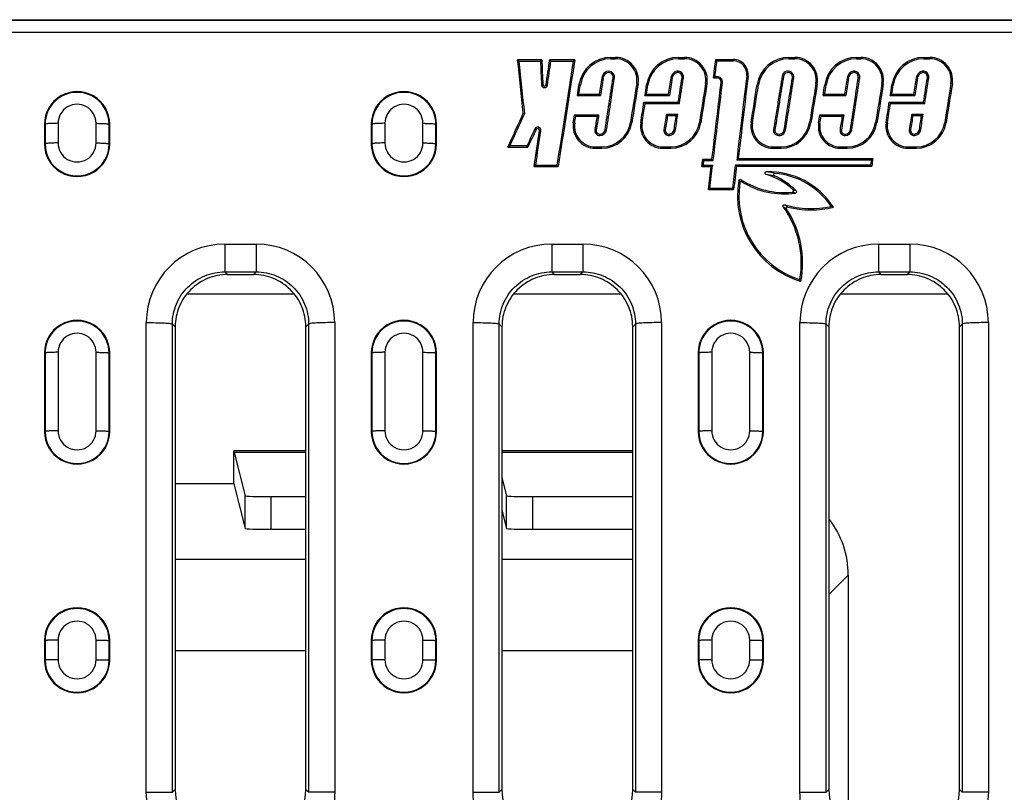
# Model space of a CAD drawing. Units: millimetres. Extents: x 0 to 1485, y 0 to 1050.
# Drawn here: x 648 to 724, y 218 to 277 of the extents above; entities that cross this region are included whole.
import ezdxf

# ---------------------------------------------------------------- set-up
doc = ezdxf.new("R2010")
doc.units = ezdxf.units.MM
doc.header["$LTSCALE"] = 81.675
doc.layers.get('0').update_dxf_attribs({"linetype": 'CONTINUOUS'})
doc.layers.add('SURFACES', color=7, linetype='CONTINUOUS')

msp = doc.modelspace()

# ---------------------------------------------------------------- linework, layer by layer
at = {"color": 7, "linetype": 'Continuous'}
for p, q in [((242.828, 276.934), (737.828, 276.934)), ((242.89, 276.903), (737.765, 276.903)), ((686.528, 273.876), (688.37, 273.876)), ((686.528, 273.876), (686.645, 273.77)), ((686.645, 273.77), (688.269, 273.77)), ((688.37, 273.876), (688.269, 273.77)), ((688.983, 273.876), (690.895, 273.876)), ((688.983, 273.876), (689.073, 273.77)), ((689.073, 273.77), (690.772, 273.77)), ((690.895, 273.876), (690.772, 273.77)), ((693.657, 274.046), (694.023, 274.046)), ((693.657, 273.941), (694.023, 273.941)), ((698.829, 274.046), (699.295, 274.046)), ((698.829, 273.941), (699.295, 273.941)), ((701.675, 273.886), (703.032, 273.886)), ((701.675, 273.886), (701.769, 273.78)), ((701.769, 273.78), (703.032, 273.78)), ((707.277, 274.046), (707.732, 274.046)), ((707.277, 273.941), (707.732, 273.941)), ((712.453, 274.046), (712.778, 274.046)), ((712.453, 273.941), (712.778, 273.941)), ((717.595, 274.046), (718.061, 274.046)), ((717.595, 273.941), (718.061, 273.941)), ((701.508, 272.479), (701.627, 272.584)), ((701.508, 272.479), (701.772, 272.479)), ((701.627, 272.584), (701.772, 272.584)), ((691.092, 271.125), (691.215, 271.23)), ((691.215, 271.23), (692.771, 271.23)), ((692.86, 271.125), (692.771, 271.23)), ((696.264, 271.125), (696.387, 271.23)), ((696.387, 271.23), (698.053, 271.23)), ((698.143, 271.125), (698.053, 271.23)), ((709.888, 271.125), (710.011, 271.23)), ((710.011, 271.23), (711.537, 271.23)), ((711.626, 271.125), (711.537, 271.23)), ((715.03, 271.125), (715.153, 271.23)), ((715.153, 271.23), (716.819, 271.23)), ((716.909, 271.125), (716.819, 271.23)), ((691.092, 271.125), (692.86, 271.125)), ((696.187, 270.632), (698.817, 270.632)), ((696.187, 270.632), (696.278, 270.526)), ((696.264, 271.125), (698.143, 271.125)), ((696.278, 270.526), (698.908, 270.526)), ((698.817, 270.632), (698.908, 270.526)), ((706.567, 270.783), (706.464, 270.8)), ((709.888, 271.125), (711.626, 271.125)), ((714.953, 270.632), (717.583, 270.632)), ((714.953, 270.632), (715.044, 270.526)), ((715.03, 271.125), (716.909, 271.125)), ((715.044, 270.526), (717.674, 270.526)), ((717.583, 270.632), (717.674, 270.526)), ((686.959, 269.774), (687.066, 269.756)), ((690.877, 269.648), (692.723, 269.648)), ((690.877, 269.648), (690.967, 269.542)), ((692.723, 269.648), (692.599, 269.542)), ((697.907, 269.716), (698.784, 269.716)), ((697.997, 269.611), (697.907, 269.716)), ((698.661, 269.611), (698.784, 269.716)), ((709.643, 269.648), (711.479, 269.648)), ((709.643, 269.648), (709.733, 269.542)), ((711.479, 269.648), (711.355, 269.542)), ((716.673, 269.716), (717.55, 269.716)), ((716.763, 269.611), (716.673, 269.716)), ((717.427, 269.611), (717.55, 269.716)), ((650.328, 268.934), (650.328, 267.434)), ((655.328, 267.434), (655.328, 268.934)), ((675.328, 268.934), (675.328, 267.434)), ((680.328, 267.434), (680.328, 268.934)), ((690.967, 269.542), (692.599, 269.542)), ((697.997, 269.611), (698.661, 269.611)), ((706.382, 269.584), (706.278, 269.6)), ((709.733, 269.542), (711.355, 269.542)), ((716.763, 269.611), (717.427, 269.611)), ((685.788, 267.191), (685.951, 267.296)), ((685.788, 267.191), (687.316, 267.191)), ((685.951, 267.296), (687.249, 267.296)), ((687.316, 267.191), (687.249, 267.296)), ((692.461, 267.206), (692.971, 267.206)), ((692.461, 267.101), (692.971, 267.101)), ((697.621, 267.206), (698.243, 267.206)), ((697.621, 267.101), (698.243, 267.101)), ((706.064, 267.206), (706.673, 267.206)), ((706.064, 267.101), (706.673, 267.101)), ((711.192, 267.206), (711.727, 267.206)), ((711.192, 267.101), (711.727, 267.101)), ((716.387, 267.206), (717.009, 267.206)), ((716.387, 267.101), (717.009, 267.101)), ((700.682, 266.254), (701.392, 266.254)), ((700.682, 266.254), (700.776, 266.148)), ((700.776, 266.148), (701.486, 266.148)), ((701.392, 266.254), (701.486, 266.148)), ((703.404, 266.304), (703.285, 266.199)), ((703.285, 266.199), (713.579, 266.199)), ((703.404, 266.304), (713.702, 266.304)), ((713.702, 266.304), (713.579, 266.199)), ((687.791, 265.707), (687.913, 265.812)), ((687.791, 265.707), (689.625, 265.707)), ((687.913, 265.812), (689.535, 265.812)), ((689.625, 265.707), (689.535, 265.812)), ((700.617, 265.707), (700.736, 265.812)), ((700.617, 265.707), (701.327, 265.707)), ((700.736, 265.812), (701.446, 265.812)), ((701.327, 265.707), (701.446, 265.812)), ((703.18, 265.841), (713.524, 265.841)), ((703.273, 265.737), (703.18, 265.841)), ((703.273, 265.737), (713.614, 265.737)), ((713.614, 265.737), (713.524, 265.841)), ((701.116, 263.934), (701.234, 264.038)), ((701.116, 263.934), (703.046, 263.934)), ((701.234, 264.038), (702.954, 264.038)), ((703.046, 263.934), (702.954, 264.038)), ((664.335, 257.434), (666.32, 257.434)), ((689.335, 257.434), (691.32, 257.434)), ((708.193, 256.911), (708.111, 257.047)), ((714.335, 257.434), (716.32, 257.434)), ((669.44, 255.934), (661.215, 255.934)), ((694.44, 255.934), (686.215, 255.934)), ((719.44, 255.934), (711.215, 255.934)), ((660.328, 253.44), (660.328, 218.028)), ((670.328, 218.028), (670.328, 253.44)), ((685.328, 253.44), (685.328, 218.028)), ((695.328, 218.028), (695.328, 253.44)), ((710.328, 253.44), (710.328, 218.028)), ((720.328, 218.028), (720.328, 253.44)), ((650.328, 251.434), (650.328, 245.434)), ((655.328, 245.434), (655.328, 251.434)), ((675.328, 251.434), (675.328, 245.434)), ((680.328, 245.434), (680.328, 251.434)), ((700.328, 251.434), (700.328, 245.434)), ((705.328, 245.434), (705.328, 251.434)), ((670.328, 243.934), (664.82, 243.934)), ((664.82, 241.433), (664.82, 243.934)), ((670.328, 243.83), (664.847, 243.83)), ((664.847, 243.83), (665.676, 240.511)), ((695.328, 243.934), (685.328, 243.934)), ((695.328, 243.83), (685.328, 243.83)), ((685.328, 241.905), (685.676, 240.511)), ((664.82, 241.433), (660.328, 241.433)), ((664.82, 241.433), (665.676, 238.01)), ((665.676, 238.01), (665.676, 240.511)), ((667.676, 240.442), (670.328, 240.442)), ((685.676, 238.01), (685.676, 240.511)), ((687.676, 240.442), (695.328, 240.442)), ((685.328, 239.403), (685.676, 238.01)), ((667.676, 237.941), (670.328, 237.941)), ((687.676, 237.941), (695.328, 237.941)), ((711.819, 234.437), (711.819, 214.924)), ((650.328, 229.434), (650.328, 227.934)), ((655.328, 227.934), (655.328, 229.434)), ((675.328, 229.434), (675.328, 227.934)), ((680.328, 227.934), (680.328, 229.434)), ((700.328, 229.434), (700.328, 227.934)), ((705.328, 227.934), (705.328, 229.434))]:
    msp.add_line(p, q, dxfattribs=at)
at = {"color": 9, "linetype": 'Continuous'}
for p, q in [((242.89, 275.99), (737.765, 275.99)), ((693.657, 274.046), (693.657, 273.941)), ((694.023, 274.046), (694.023, 273.941)), ((698.829, 274.046), (698.829, 273.941)), ((699.295, 274.046), (699.295, 273.941)), ((703.032, 273.886), (703.032, 273.78)), ((707.277, 274.046), (707.277, 273.941)), ((707.732, 274.046), (707.732, 273.941)), ((712.453, 274.046), (712.453, 273.941)), ((712.778, 274.046), (712.778, 273.941)), ((717.595, 274.046), (717.595, 273.941)), ((718.061, 274.046), (718.061, 273.941)), ((693.279, 272.81), (693.212, 272.891)), ((698.535, 272.795), (698.463, 272.871)), ((712.018, 272.795), (711.946, 272.871)), ((717.301, 272.795), (717.229, 272.871)), ((688.458, 271.956), (688.352, 271.951)), ((688.7, 271.944), (688.804, 271.928)), ((691.219, 271.953), (691.323, 271.936)), ((693.075, 272.455), (692.971, 272.471)), ((693.831, 272.497), (693.935, 272.48)), ((695.74, 272.029), (695.636, 272.046)), ((696.391, 271.953), (696.495, 271.936)), ((698.359, 272.465), (698.255, 272.481)), ((699.103, 272.497), (699.207, 272.48)), ((701.012, 272.029), (700.908, 272.046)), ((701.772, 272.479), (701.772, 272.584)), ((702.091, 272.12), (702.195, 272.107)), ((704.155, 272.62), (704.051, 272.632)), ((704.84, 271.958), (704.944, 271.942)), ((706.864, 272.595), (706.761, 272.612)), ((707.54, 272.496), (707.644, 272.479)), ((709.448, 272.025), (709.345, 272.042)), ((710.015, 271.953), (710.119, 271.936)), ((711.843, 272.465), (711.739, 272.481)), ((712.586, 272.497), (712.69, 272.48)), ((714.496, 272.029), (714.392, 272.046)), ((715.157, 271.953), (715.261, 271.936)), ((717.125, 272.465), (717.021, 272.481)), ((717.869, 272.497), (717.973, 272.48)), ((719.778, 272.029), (719.674, 272.046)), ((650.328, 268.934), (650.379, 268.934)), ((655.328, 268.934), (655.276, 268.934)), ((675.328, 268.934), (675.379, 268.934)), ((680.328, 268.934), (680.276, 268.934)), ((690.786, 269.053), (690.89, 269.037)), ((695.258, 269.049), (695.155, 269.066)), ((695.946, 269.053), (696.05, 269.037)), ((700.53, 269.049), (700.427, 269.066)), ((704.389, 269.056), (704.493, 269.04)), ((708.96, 269.045), (708.856, 269.061)), ((709.547, 269.018), (709.651, 269.002)), ((714.014, 269.049), (713.91, 269.066)), ((714.712, 269.053), (714.816, 269.037)), ((719.296, 269.049), (719.193, 269.066)), ((687.935, 268.529), (687.839, 268.572)), ((688.194, 268.452), (688.298, 268.436)), ((692.538, 268.504), (692.434, 268.52)), ((692.824, 268.172), (692.826, 268.066)), ((693.221, 268.516), (693.325, 268.5)), ((697.819, 268.514), (697.716, 268.53)), ((698.123, 268.182), (698.131, 268.077)), ((698.495, 268.526), (698.599, 268.51)), ((706.207, 268.514), (706.103, 268.531)), ((706.413, 268.192), (706.384, 268.09)), ((706.923, 268.521), (707.027, 268.504)), ((711.294, 268.504), (711.19, 268.52)), ((711.58, 268.172), (711.582, 268.066)), ((711.977, 268.516), (712.081, 268.5)), ((716.585, 268.514), (716.482, 268.53)), ((716.889, 268.182), (716.897, 268.077)), ((717.261, 268.526), (717.365, 268.51)), ((650.328, 267.434), (650.379, 267.434)), ((655.328, 267.434), (655.276, 267.434)), ((675.328, 267.434), (675.379, 267.434)), ((680.328, 267.434), (680.276, 267.434)), ((692.461, 267.101), (692.461, 267.206)), ((692.971, 267.101), (692.971, 267.206)), ((697.621, 267.101), (697.621, 267.206)), ((698.243, 267.101), (698.243, 267.206)), ((706.064, 267.101), (706.064, 267.206)), ((706.673, 267.101), (706.673, 267.206)), ((711.192, 267.101), (711.192, 267.206)), ((711.727, 267.101), (711.727, 267.206)), ((716.387, 267.101), (716.387, 267.206)), ((717.009, 267.101), (717.009, 267.206)), ((707.093, 262.446), (706.848, 262.618)), ((707.202, 262.597), (706.958, 262.772)), ((664.132, 259.765), (666.523, 259.765)), ((664.132, 259.765), (664.132, 257.636)), ((666.523, 259.765), (666.523, 257.636)), ((689.132, 259.765), (691.523, 259.765)), ((689.132, 259.765), (689.132, 257.636)), ((691.523, 259.765), (691.523, 257.636)), ((714.132, 259.765), (716.523, 259.765)), ((714.132, 259.765), (714.132, 257.636)), ((716.523, 259.765), (716.523, 257.636)), ((664.132, 257.636), (666.523, 257.636)), ((664.132, 257.636), (664.335, 257.434)), ((666.523, 257.636), (666.32, 257.434)), ((689.132, 257.636), (691.523, 257.636)), ((689.132, 257.636), (689.335, 257.434)), ((691.523, 257.636), (691.32, 257.434)), ((714.132, 257.636), (716.523, 257.636)), ((714.132, 257.636), (714.335, 257.434)), ((716.523, 257.636), (716.32, 257.434)), ((658.121, 217.84), (658.121, 253.759)), ((660.118, 217.818), (660.118, 253.649)), ((660.118, 253.649), (660.328, 253.44)), ((670.537, 253.649), (670.328, 253.44)), ((670.537, 253.649), (670.537, 217.818)), ((672.534, 253.759), (672.535, 217.84)), ((683.121, 217.84), (683.121, 253.759)), ((685.118, 217.818), (685.118, 253.649)), ((685.118, 253.649), (685.328, 253.44)), ((695.537, 253.649), (695.328, 253.44)), ((695.537, 253.649), (695.537, 217.818)), ((697.534, 253.759), (697.535, 217.84)), ((708.121, 217.84), (708.121, 253.759)), ((710.118, 217.818), (710.118, 253.649)), ((710.118, 253.649), (710.328, 253.44)), ((720.537, 253.649), (720.328, 253.44)), ((720.537, 253.649), (720.537, 217.818)), ((722.534, 253.759), (722.535, 217.84)), ((650.328, 251.434), (650.379, 251.434)), ((655.328, 251.434), (655.276, 251.434)), ((675.328, 251.434), (675.379, 251.434)), ((680.328, 251.434), (680.276, 251.434)), ((700.328, 251.434), (700.379, 251.434)), ((705.328, 251.434), (705.276, 251.434)), ((650.328, 245.434), (650.379, 245.434)), ((655.328, 245.434), (655.276, 245.434)), ((675.328, 245.434), (675.379, 245.434)), ((680.328, 245.434), (680.276, 245.434)), ((700.328, 245.434), (700.379, 245.434)), ((705.328, 245.434), (705.276, 245.434)), ((667.676, 237.941), (667.676, 240.442)), ((687.676, 237.941), (687.676, 240.442)), ((660.328, 235.645), (670.328, 235.645)), ((685.328, 235.645), (695.328, 235.645)), ((711.819, 234.437), (710.328, 232.946)), ((650.328, 229.434), (650.379, 229.434)), ((655.328, 229.434), (655.276, 229.434)), ((675.328, 229.434), (675.379, 229.434)), ((680.328, 229.434), (680.276, 229.434)), ((700.328, 229.434), (700.379, 229.434)), ((705.328, 229.434), (705.276, 229.434)), ((670.328, 228.649), (660.328, 228.649)), ((695.328, 228.649), (685.328, 228.649)), ((650.328, 227.934), (650.379, 227.934)), ((655.328, 227.934), (655.276, 227.934)), ((675.328, 227.934), (675.379, 227.934)), ((680.328, 227.934), (680.276, 227.934)), ((700.328, 227.934), (700.379, 227.934)), ((705.328, 227.934), (705.276, 227.934)), ((660.118, 217.818), (660.328, 218.028)), ((670.537, 217.818), (670.328, 218.028)), ((685.118, 217.818), (685.328, 218.028)), ((695.537, 217.818), (695.328, 218.028)), ((710.118, 217.818), (710.328, 218.028)), ((720.537, 217.818), (720.328, 218.028))]:
    msp.add_line(p, q, dxfattribs=at)
at = {"color": 7, "linetype": 'Continuous'}
for centre, radius, start, end in [((693.657, 271.58), 2.466, 90.00214, 171.30544), ((693.657, 271.58), 2.361, 90.00205, 171.30464), ((694.022, 272.307), 1.74, 350.8154, 89.99704), ((694.022, 272.306), 1.634, 350.81602, 89.99724), ((698.829, 271.58), 2.466, 90.00214, 171.30544), ((698.829, 271.58), 2.361, 90.00205, 171.30464), ((699.295, 272.307), 1.74, 350.8154, 89.99704), ((699.295, 272.306), 1.634, 350.81602, 89.99724), ((703.032, 272.754), 1.131, 353.20179, 89.99837), ((703.032, 272.754), 1.026, 353.2025, 89.9985), ((707.277, 271.58), 2.466, 90.00214, 171.18148), ((707.277, 271.58), 2.361, 90.00205, 171.18069), ((707.732, 272.307), 1.74, 350.69161, 89.99703), ((707.732, 272.306), 1.634, 350.69223, 89.99723), ((712.453, 271.58), 2.466, 90.00214, 171.30544), ((712.453, 271.58), 2.361, 90.00205, 171.30464), ((712.778, 272.307), 1.74, 350.8154, 89.99704), ((712.778, 272.306), 1.634, 350.81602, 89.99724), ((717.595, 271.58), 2.466, 90.00214, 171.30544), ((717.595, 271.58), 2.361, 90.00205, 171.30464), ((718.061, 272.307), 1.74, 350.8154, 89.99704), ((718.061, 272.306), 1.634, 350.81602, 89.99724), ((693.495, 272.547), 0.445, 351.30588, 129.49117), ((693.495, 272.548), 0.339, 351.30636, 129.49086), ((698.767, 272.547), 0.445, 351.30596, 133.2301), ((698.767, 272.548), 0.339, 351.30644, 133.22977), ((707.209, 272.538), 0.455, 117.27724, 170.69149), ((707.209, 272.539), 0.35, 117.27716, 170.69095), ((707.205, 272.547), 0.445, 351.1808, 117.27751), ((707.205, 272.548), 0.339, 351.18131, 117.27726), ((712.251, 272.547), 0.445, 351.30596, 133.2301), ((712.251, 272.548), 0.339, 351.30644, 133.22977), ((717.533, 272.547), 0.445, 351.30596, 133.2301), ((717.533, 272.548), 0.339, 351.30644, 133.22977), ((688.579, 271.961), 0.227, 182.6269, 351.67678), ((688.579, 271.961), 0.122, 182.62408, 351.6796), ((701.772, 272.157), 0.426, 353.22527, 89.9992), ((701.772, 272.158), 0.321, 353.22487, 90.00006), ((652.828, 268.934), 2.5, 359.99948, 180.00052), ((677.828, 268.934), 2.5, 359.99948, 180.00052), ((692.461, 268.796), 1.695, 171.29014, 269.99705), ((692.461, 268.796), 1.59, 171.28968, 269.99738), ((692.971, 269.418), 2.212, 270.00187, 350.83116), ((692.971, 269.419), 2.317, 270.0021, 350.83086), ((697.621, 268.796), 1.695, 171.29014, 269.99705), ((697.621, 268.796), 1.59, 171.28968, 269.99738), ((698.243, 269.418), 2.212, 270.00187, 350.83116), ((698.243, 269.419), 2.317, 270.0021, 350.83086), ((706.064, 268.796), 1.695, 171.16619, 269.99704), ((706.064, 268.796), 1.59, 171.16573, 269.99737), ((706.673, 269.418), 2.212, 270.00186, 350.70737), ((706.673, 269.419), 2.317, 270.00209, 350.70707), ((711.192, 268.766), 1.665, 171.29004, 269.99708), ((711.192, 268.766), 1.56, 171.28957, 269.99742), ((711.726, 269.418), 2.212, 270.00187, 350.83116), ((711.726, 269.419), 2.317, 270.0021, 350.83086), ((716.387, 268.796), 1.695, 171.29014, 269.99705), ((716.387, 268.796), 1.59, 171.28968, 269.99738), ((717.009, 269.418), 2.212, 270.00187, 350.83116), ((717.009, 269.419), 2.317, 270.0021, 350.83086), ((688.059, 268.471), 0.242, 351.66695, 155.1937), ((688.059, 268.471), 0.137, 351.66555, 155.19515), ((692.821, 268.458), 0.392, 170.83238, 270.65583), ((692.821, 268.458), 0.287, 170.83068, 270.65677), ((692.82, 268.578), 0.406, 270.6607, 351.28545), ((692.82, 268.577), 0.511, 270.65649, 351.28882), ((698.102, 268.468), 0.392, 170.83249, 274.22049), ((698.102, 268.468), 0.287, 170.83064, 274.22162), ((698.093, 268.587), 0.406, 274.2251, 351.28596), ((698.093, 268.587), 0.511, 274.22129, 351.28888), ((706.49, 268.468), 0.392, 170.70741, 254.43036), ((706.49, 268.468), 0.287, 170.71167, 254.42512), ((706.522, 268.583), 0.511, 254.43103, 351.16374), ((706.522, 268.583), 0.406, 254.42981, 351.16556), ((711.577, 268.458), 0.392, 170.83238, 270.65583), ((711.577, 268.458), 0.287, 170.83068, 270.65677), ((711.576, 268.578), 0.406, 270.6607, 351.28545), ((711.576, 268.577), 0.511, 270.65649, 351.28882), ((716.868, 268.468), 0.392, 170.83249, 274.22049), ((716.868, 268.468), 0.287, 170.83064, 274.22162), ((716.859, 268.587), 0.406, 274.2251, 351.28596), ((716.859, 268.587), 0.511, 274.22129, 351.28888), ((652.828, 267.434), 2.5, 179.99948, 0.00052), ((677.828, 267.434), 2.5, 179.99948, 0.00052), ((705.757, 259.464), 5.83, 32.31265, 92.06266), ((705.758, 259.464), 5.724, 33.80515, 85.49284), ((710.168, 263.439), 6.82, 169.88031, 253.17264), ((710.168, 263.439), 6.715, 171.2513, 252.16876), ((706.918, 269.719), 6.01, 236.57062, 275.96841), ((706.918, 269.719), 6.115, 238.05424, 278.05528), ((704.14, 260.249), 5.04, 46.64825, 74.00687), ((704.14, 260.249), 5.145, 44.15326, 66.81761), ((700.828, 258.324), 7.395, 350.05361, 35.5024), ((708.978, 269.719), 7.235, 253.79294, 282.26568), ((700.827, 258.324), 7.5, 349.14093, 33.33732), ((708.978, 269.719), 7.34, 256.0026, 283.44964), ((683.684, 195.777), 72.054, 67.99225, 68.13814), ((652.828, 251.434), 2.5, 359.99948, 180.00052), ((677.828, 251.434), 2.5, 359.99948, 180.00052), ((702.828, 251.434), 2.5, 359.99948, 180.00052), ((652.828, 245.434), 2.5, 179.99952, 0.00048), ((677.828, 245.434), 2.5, 179.99952, 0.00048), ((702.828, 245.434), 2.5, 179.99952, 0.00048), ((652.828, 229.434), 2.5, 359.99952, 180.00048), ((677.828, 229.434), 2.5, 359.99952, 180.00048), ((702.828, 229.434), 2.5, 359.99952, 180.00048), ((652.828, 227.934), 2.5, 179.99952, 0.00048), ((677.828, 227.934), 2.5, 179.99952, 0.00048), ((702.828, 227.934), 2.5, 179.99952, 0.00048), ((664.318, 218.025), 3.991, 179.95423, 270.02473), ((666.337, 218.025), 3.991, 269.97527, 0.04577), ((689.318, 218.025), 3.991, 179.95423, 270.02473), ((691.337, 218.025), 3.991, 269.97527, 0.04577), ((714.318, 218.025), 3.991, 179.95423, 270.02473), ((716.337, 218.025), 3.991, 269.97527, 0.04577)]:
    msp.add_arc(centre, radius, start, end, dxfattribs=at)
at = {"color": 9, "linetype": 'Continuous'}
for centre, radius, start, end in [((704.876, 259.701), 5.63, 76.3142, 83.14756), ((710.659, 267.664), 7.815, 202.78736, 204.20516), ((710.589, 267.63), 7.571, 202.73631, 204.16836), ((704.878, 259.702), 5.431, 76.29011, 83.1215), ((685.082, 196.307), 71.077, 71.3813, 71.57851), ((687.377, 205.902), 61.436, 70.55338, 70.7823), ((664.13, 253.756), 6.009, 89.97689, 179.96957), ((666.526, 253.756), 6.009, 0.03042, 90.0231), ((689.13, 253.756), 6.009, 89.97689, 179.96957), ((691.526, 253.756), 6.009, 0.03042, 90.0231), ((714.13, 253.756), 6.009, 89.97689, 179.96957), ((716.526, 253.756), 6.009, 0.03042, 90.0231)]:
    msp.add_arc(centre, radius, start, end, dxfattribs=at)
at = {"color": 7, "linetype": 'Continuous'}
for centre, major_axis, ratio, start_param, end_param in [((652.545, 208.934), (-78.05, 772.156), 0.052142, -1.497194, -1.491865), ((652.545, 208.934), (-78.252, 774.156), 0.052142, -1.497421, -1.49222), ((732, 208.934), (-38.918, 774.164), 0.052342, 1.484318, 1.486676), ((732, 208.934), (-38.817, 772.164), 0.052342, 1.483963, 1.486458), ((638.424, 208.934), (116.598, 772.143), 0.05182, -1.48128, -1.478769), ((638.424, 208.934), (116.9, 774.143), 0.05182, -1.481511, -1.479124), ((721.856, 208.934), (117.401, 774.143), 0.051815, 1.494807, 1.505119), ((721.856, 208.934), (117.097, 772.143), 0.051815, 1.494452, 1.505064), ((653.049, 208.934), (95.344, 772.151), 0.052013, -1.481987, -1.480159), ((653.049, 208.934), (95.591, 774.151), 0.052013, -1.482064, -1.480514), ((640.477, 208.934), (121.801, 772.141), 0.051768, -1.482003, -1.480927), ((640.477, 208.934), (122.116, 774.141), 0.051768, -1.482076, -1.48116), ((723.909, 208.934), (122.116, 774.141), 0.051768, 1.496799, 1.498408), ((723.909, 208.934), (121.801, 772.141), 0.051768, 1.496607, 1.498335), ((643.005, 208.934), (121.801, 772.141), 0.051768, -1.485392, -1.480221), ((643.005, 208.934), (122.116, 774.141), 0.051768, -1.485613, -1.480455), ((726.642, 208.934), (122.116, 774.141), 0.051768, 1.49735, 1.501211), ((726.642, 208.934), (121.801, 772.141), 0.051768, 1.49716, 1.501031), ((645.649, 208.934), (121.801, 772.141), 0.051768, -1.482003, -1.480927), ((645.649, 208.934), (122.116, 774.141), 0.051768, -1.482076, -1.48116), ((729.191, 208.934), (122.116, 774.141), 0.051768, 1.496785, 1.498408), ((729.191, 208.934), (121.801, 772.141), 0.051768, 1.496593, 1.498335), ((648.277, 208.934), (121.801, 772.141), 0.051768, -1.482644, -1.480221), ((648.277, 208.934), (122.116, 774.141), 0.051768, -1.482988, -1.480455), ((731.914, 208.934), (122.116, 774.141), 0.051768, 1.49735, 1.501211), ((731.914, 208.934), (121.801, 772.141), 0.051768, 1.49716, 1.501031), ((653.673, 208.934), (95.344, 772.151), 0.052013, -1.490073, -1.482453), ((653.673, 208.934), (95.591, 774.151), 0.052013, -1.490402, -1.482682), ((737.437, 208.934), (89.133, 774.153), 0.052064, 1.494418, 1.502754), ((737.437, 208.934), (88.903, 772.153), 0.052064, 1.49422, 1.502425), ((653.943, 208.934), (123.517, 772.14), 0.05175, -1.484578, -1.480808), ((653.943, 208.934), (123.837, 774.14), 0.05175, -1.484801, -1.481041), ((737.548, 208.934), (123.837, 774.14), 0.05175, 1.496728, 1.499077), ((737.548, 208.934), (123.517, 772.14), 0.05175, 1.496536, 1.49889), ((656.56, 208.934), (123.517, 772.14), 0.05175, -1.485273, -1.480109), ((656.56, 208.934), (123.837, 774.14), 0.05175, -1.485495, -1.480344), ((740.226, 208.934), (123.837, 774.14), 0.05175, 1.497467, 1.50133), ((740.226, 208.934), (123.517, 772.14), 0.05175, 1.497277, 1.501149), ((659.273, 208.934), (121.801, 772.141), 0.051768, -1.482003, -1.480927), ((659.273, 208.934), (122.116, 774.141), 0.051768, -1.482076, -1.48116), ((742.675, 208.934), (122.116, 774.141), 0.051768, 1.496785, 1.498408), ((742.675, 208.934), (121.801, 772.141), 0.051768, 1.496593, 1.498335), ((661.761, 208.934), (121.801, 772.141), 0.051768, -1.485392, -1.480221), ((661.761, 208.934), (122.116, 774.141), 0.051768, -1.485613, -1.480455), ((745.398, 208.934), (122.116, 774.141), 0.051768, 1.49735, 1.501211), ((745.398, 208.934), (121.801, 772.141), 0.051768, 1.49716, 1.501031), ((664.415, 208.934), (121.801, 772.141), 0.051768, -1.482003, -1.480927), ((664.415, 208.934), (122.116, 774.141), 0.051768, -1.482076, -1.48116), ((747.957, 208.934), (122.116, 774.141), 0.051768, 1.496785, 1.498408), ((747.957, 208.934), (121.801, 772.141), 0.051768, 1.496593, 1.498335), ((667.043, 208.934), (121.801, 772.141), 0.051768, -1.482644, -1.480221), ((667.043, 208.934), (122.116, 774.141), 0.051768, -1.482988, -1.480455), ((750.681, 208.934), (122.116, 774.141), 0.051768, 1.49735, 1.501211), ((750.681, 208.934), (121.801, 772.141), 0.051768, 1.49716, 1.501031), ((645.647, 208.934), (121.801, 772.141), 0.051768, -1.484695, -1.482644), ((645.647, 208.934), (122.116, 774.141), 0.051768, -1.484918, -1.482988), ((738.046, 208.934), (116.9, 774.143), 0.05182, 1.498624, 1.500178), ((738.046, 208.934), (116.598, 772.143), 0.05182, 1.498437, 1.499995), ((664.413, 208.934), (121.801, 772.141), 0.051768, -1.484695, -1.482644), ((664.413, 208.934), (122.116, 774.141), 0.051768, -1.484918, -1.482988), ((614.745, 208.934), (354.314, 771.982), 0.047631, -1.473421, -1.470066), ((614.745, 208.934), (355.232, 773.982), 0.047631, -1.473481, -1.470294), ((640.488, 208.934), (121.801, 772.141), 0.051768, -1.484695, -1.483922), ((724.01, 208.934), (121.801, 772.141), 0.051768, 1.500254, 1.50174), ((729.29, 208.934), (122.116, 774.141), 0.051768, 1.500369, 1.501905), ((648.277, 208.934), (122.116, 774.141), 0.051768, -1.4856, -1.484037), ((659.254, 208.934), (121.801, 772.141), 0.051768, -1.48474, -1.483922), ((742.766, 208.934), (121.801, 772.141), 0.051768, 1.500254, 1.50174), ((748.056, 208.934), (122.116, 774.141), 0.051768, 1.500369, 1.501905), ((667.043, 208.934), (122.116, 774.141), 0.051768, -1.4856, -1.484037), ((640.488, 208.934), (122.116, 774.141), 0.051768, -1.484918, -1.484263), ((724.01, 208.934), (122.116, 774.141), 0.051768, 1.500594, 1.501918), ((729.29, 208.934), (121.801, 772.141), 0.051768, 1.500301, 1.501727), ((648.277, 208.934), (121.801, 772.141), 0.051768, -1.485379, -1.483969), ((737.559, 208.934), (123.837, 774.14), 0.05175, 1.500631, 1.502016), ((737.559, 208.934), (123.517, 772.14), 0.05175, 1.500448, 1.501838), ((659.254, 208.934), (122.116, 774.141), 0.051768, -1.484963, -1.484263), ((742.766, 208.934), (122.116, 774.141), 0.051768, 1.500594, 1.501918), ((748.056, 208.934), (121.801, 772.141), 0.051768, 1.500301, 1.501727), ((667.043, 208.934), (121.801, 772.141), 0.051768, -1.485379, -1.483969), ((705.03, 208.934), (355.232, 773.982), 0.047631, 1.515542, 1.517196), ((705.03, 208.934), (354.314, 771.982), 0.047631, 1.515399, 1.517136), ((638.429, 208.934), (116.598, 772.143), 0.05182, -1.489381, -1.485817), ((638.429, 208.934), (116.9, 774.143), 0.05182, -1.489436, -1.486037), ((652.963, 208.934), (95.344, 772.151), 0.052013, -1.490784, -1.490073), ((652.963, 208.934), (95.591, 774.151), 0.052013, -1.490839, -1.490402), ((745.873, 208.934), (116.9, 774.143), 0.05182, 1.504585, 1.505047), ((745.873, 208.934), (116.598, 772.143), 0.05182, 1.504256, 1.504992), ((653.673, 208.934), (95.344, 772.151), 0.052013, -1.493086, -1.490784), ((653.673, 208.934), (95.591, 774.151), 0.052013, -1.493135, -1.490839), ((737.005, 208.934), (94.628, 774.151), 0.052021, 1.503581, 1.505916), ((737.005, 208.934), (94.384, 772.151), 0.052021, 1.503526, 1.505867), ((667.676, 240.512), (2, 0), 0.034921, -3.132866, -1.570796), ((687.676, 240.512), (2, 0), 0.034921, -3.132866, -1.570796), ((667.676, 238.011), (2, 0), 0.034921, -3.132866, -1.570796), ((687.676, 238.011), (2, 0), 0.034921, -3.132866, -1.570796), ((704.815, 234.429), (-4.956, -4.956), 0.998783, 2.356803, 3.015731)]:
    msp.add_ellipse(centre, major_axis=major_axis, ratio=ratio, start_param=start_param, end_param=end_param, dxfattribs=at)
for points in [[(693.212, 272.891), (693.088, 272.788), (692.997, 272.63), (692.971, 272.471)], [(693.075, 272.455), (693.097, 272.589), (693.174, 272.723), (693.279, 272.81)], [(698.463, 272.871), (698.355, 272.771), (698.279, 272.627), (698.255, 272.481)], [(698.359, 272.465), (698.379, 272.588), (698.444, 272.71), (698.535, 272.795)], [(711.946, 272.871), (711.839, 272.771), (711.763, 272.627), (711.739, 272.481)], [(711.843, 272.465), (711.863, 272.588), (711.928, 272.71), (712.018, 272.795)], [(717.229, 272.871), (717.121, 272.771), (717.045, 272.627), (717.021, 272.481)], [(717.125, 272.465), (717.145, 272.588), (717.21, 272.71), (717.301, 272.795)]]:
    msp.add_open_spline(points, degree=3, dxfattribs=at)
for points, knots in [([(705.528, 265.094), (705.506, 265.101), (705.463, 265.129), (705.441, 265.203), (705.476, 265.272), (705.524, 265.29), (705.548, 265.291)], [0, 0, 0, 0, 0.25087, 0.500412, 0.749519, 1, 1, 1, 1]), ([(706.208, 265.171), (706.184, 265.173), (706.135, 265.161), (706.092, 265.096), (706.105, 265.021), (706.143, 264.988), (706.165, 264.979)], [0, 0, 0, 0, 0.250548, 0.499729, 0.749217, 1, 1, 1, 1]), ([(703.454, 264.638), (703.459, 264.669), (703.505, 264.729), (703.58, 264.721), (703.607, 264.704)], [0, 0, 0, 0, 0.499811, 1, 1, 1, 1]), ([(703.682, 264.53), (703.655, 264.547), (703.58, 264.553), (703.536, 264.491), (703.531, 264.46)], [0, 0, 0, 0, 0.500195, 1, 1, 1, 1]), ([(707.543, 263.742), (707.578, 263.746), (707.651, 263.802), (707.626, 263.889), (707.599, 263.914)], [0, 0, 0, 0, 0.499699, 1, 1, 1, 1]), ([(707.831, 263.833), (707.855, 263.808), (707.877, 263.724), (707.809, 263.669), (707.775, 263.664)], [0, 0, 0, 0, 0.50021, 1, 1, 1, 1]), ([(706.848, 262.618), (706.825, 262.65), (706.823, 262.753), (706.921, 262.782), (706.958, 262.772)], [0, 0, 0, 0, 0.498931, 1, 1, 1, 1]), ([(707.202, 262.597), (707.166, 262.606), (707.073, 262.576), (707.073, 262.477), (707.093, 262.446)], [0, 0, 0, 0, 0.500962, 1, 1, 1, 1]), ([(664.335, 257.434), (663.814, 257.434), (662.761, 257.227), (661.43, 256.339), (660.537, 255.012), (660.328, 253.96), (660.328, 253.44)], [0, 0, 0, 0, 0.250211, 0.500291, 0.750197, 1, 1, 1, 1]), ([(670.328, 253.44), (670.328, 253.96), (670.119, 255.012), (669.225, 256.339), (667.894, 257.227), (666.841, 257.434), (666.32, 257.434)], [0, 0, 0, 0, 0.249803, 0.499709, 0.749789, 1, 1, 1, 1]), ([(689.335, 257.434), (688.814, 257.434), (687.761, 257.227), (686.43, 256.339), (685.537, 255.012), (685.328, 253.96), (685.328, 253.44)], [0, 0, 0, 0, 0.250211, 0.500291, 0.750197, 1, 1, 1, 1]), ([(695.328, 253.44), (695.328, 253.96), (695.119, 255.012), (694.225, 256.339), (692.894, 257.227), (691.841, 257.434), (691.32, 257.434)], [0, 0, 0, 0, 0.249803, 0.499709, 0.749789, 1, 1, 1, 1]), ([(714.335, 257.434), (713.814, 257.434), (712.761, 257.227), (711.43, 256.339), (710.537, 255.012), (710.328, 253.96), (710.328, 253.44)], [0, 0, 0, 0, 0.250211, 0.500291, 0.750197, 1, 1, 1, 1]), ([(720.328, 253.44), (720.328, 253.96), (720.119, 255.012), (719.225, 256.339), (717.894, 257.227), (716.841, 257.434), (716.32, 257.434)], [0, 0, 0, 0, 0.249803, 0.499709, 0.749789, 1, 1, 1, 1])]:
    msp.add_open_spline(points, degree=3, knots=knots, dxfattribs=at)
at = {"color": 9, "linetype": 'Continuous'}
for points, knots in [([(660.118, 253.649), (660.118, 254.169), (660.328, 255.221), (661.224, 256.547), (662.558, 257.432), (663.611, 257.637), (664.132, 257.636)], [0, 0, 0, 0, 0.24988, 0.499717, 0.749725, 1, 1, 1, 1]), ([(666.523, 257.636), (667.044, 257.637), (668.097, 257.432), (669.431, 256.547), (670.327, 255.221), (670.537, 254.169), (670.537, 253.649)], [0, 0, 0, 0, 0.250275, 0.500282, 0.750119, 1, 1, 1, 1]), ([(685.118, 253.649), (685.118, 254.169), (685.328, 255.221), (686.224, 256.547), (687.558, 257.432), (688.611, 257.637), (689.132, 257.636)], [0, 0, 0, 0, 0.24988, 0.499717, 0.749725, 1, 1, 1, 1]), ([(691.523, 257.636), (692.044, 257.637), (693.097, 257.432), (694.431, 256.547), (695.327, 255.221), (695.537, 254.169), (695.537, 253.649)], [0, 0, 0, 0, 0.250275, 0.500282, 0.750119, 1, 1, 1, 1]), ([(710.118, 253.649), (710.118, 254.169), (710.328, 255.221), (711.224, 256.547), (712.558, 257.432), (713.611, 257.637), (714.132, 257.636)], [0, 0, 0, 0, 0.24988, 0.499717, 0.749725, 1, 1, 1, 1]), ([(716.523, 257.636), (717.044, 257.637), (718.097, 257.432), (719.431, 256.547), (720.327, 255.221), (720.537, 254.169), (720.537, 253.649)], [0, 0, 0, 0, 0.250275, 0.500282, 0.750119, 1, 1, 1, 1]), ([(658.121, 253.759), (658.368, 253.759), (658.727, 253.756), (659.186, 253.742), (659.481, 253.729), (659.727, 253.714), (659.915, 253.695), (660.034, 253.679), (660.094, 253.663), (660.113, 253.655), (660.118, 253.649)], [0, 0, 0, 0, 0.369551, 0.53774, 0.686699, 0.811128, 0.906641, 0.97001, 0.989097, 1, 1, 1, 1]), ([(672.534, 253.759), (672.287, 253.759), (671.928, 253.756), (671.469, 253.742), (671.174, 253.729), (670.928, 253.714), (670.74, 253.695), (670.621, 253.679), (670.561, 253.663), (670.542, 253.655), (670.537, 253.649)], [0, 0, 0, 0, 0.369551, 0.53774, 0.6867, 0.811128, 0.906642, 0.97001, 0.989097, 1, 1, 1, 1]), ([(683.121, 253.759), (683.368, 253.759), (683.727, 253.756), (684.186, 253.742), (684.481, 253.729), (684.727, 253.714), (684.915, 253.695), (685.034, 253.679), (685.094, 253.663), (685.113, 253.655), (685.118, 253.649)], [0, 0, 0, 0, 0.369551, 0.53774, 0.686699, 0.811128, 0.906641, 0.97001, 0.989097, 1, 1, 1, 1]), ([(697.534, 253.759), (697.287, 253.759), (696.928, 253.756), (696.469, 253.742), (696.174, 253.729), (695.928, 253.714), (695.74, 253.695), (695.621, 253.679), (695.561, 253.663), (695.542, 253.655), (695.537, 253.649)], [0, 0, 0, 0, 0.369551, 0.53774, 0.6867, 0.811128, 0.906642, 0.97001, 0.989097, 1, 1, 1, 1]), ([(708.121, 253.759), (708.368, 253.759), (708.727, 253.756), (709.186, 253.742), (709.481, 253.729), (709.727, 253.714), (709.915, 253.695), (710.034, 253.679), (710.094, 253.663), (710.113, 253.655), (710.118, 253.649)], [0, 0, 0, 0, 0.369551, 0.53774, 0.686699, 0.811128, 0.906641, 0.97001, 0.989097, 1, 1, 1, 1]), ([(722.534, 253.759), (722.287, 253.759), (721.928, 253.756), (721.469, 253.742), (721.174, 253.729), (720.928, 253.714), (720.74, 253.695), (720.621, 253.679), (720.561, 253.663), (720.542, 253.655), (720.537, 253.649)], [0, 0, 0, 0, 0.369551, 0.53774, 0.6867, 0.811128, 0.906642, 0.97001, 0.989097, 1, 1, 1, 1]), ([(658.121, 217.84), (658.368, 217.84), (658.727, 217.84), (659.186, 217.837), (659.481, 217.834), (659.727, 217.831), (659.915, 217.829), (660.039, 217.823), (660.1, 217.822), (660.118, 217.818)], [0, 0, 0, 0, 0.371008, 0.539796, 0.689199, 0.813854, 0.909285, 0.972073, 1, 1, 1, 1]), ([(664.11, 211.834), (663.33, 211.834), (661.752, 212.147), (659.76, 213.485), (658.43, 215.483), (658.121, 217.06), (658.121, 217.84)], [0, 0, 0, 0, 0.249995, 0.499991, 0.749992, 1, 1, 1, 1]), ([(672.535, 217.84), (672.535, 217.06), (672.225, 215.483), (670.895, 213.485), (668.903, 212.147), (667.325, 211.834), (666.545, 211.834)], [0, 0, 0, 0, 0.250007, 0.500009, 0.750004, 1, 1, 1, 1]), ([(672.535, 217.84), (672.288, 217.84), (671.928, 217.84), (671.469, 217.837), (671.174, 217.834), (670.928, 217.831), (670.74, 217.829), (670.617, 217.823), (670.556, 217.822), (670.537, 217.818)], [0, 0, 0, 0, 0.371007, 0.539795, 0.689199, 0.813853, 0.909285, 0.972073, 1, 1, 1, 1]), ([(689.11, 211.834), (688.33, 211.834), (686.752, 212.147), (684.76, 213.485), (683.43, 215.483), (683.121, 217.06), (683.121, 217.84)], [0, 0, 0, 0, 0.249995, 0.499991, 0.749992, 1, 1, 1, 1]), ([(683.121, 217.84), (683.368, 217.84), (683.727, 217.84), (684.186, 217.837), (684.481, 217.834), (684.727, 217.831), (684.915, 217.829), (685.039, 217.823), (685.1, 217.822), (685.118, 217.818)], [0, 0, 0, 0, 0.371008, 0.539796, 0.689199, 0.813854, 0.909285, 0.972073, 1, 1, 1, 1]), ([(697.535, 217.84), (697.535, 217.06), (697.225, 215.483), (695.895, 213.485), (693.903, 212.147), (692.325, 211.834), (691.545, 211.834)], [0, 0, 0, 0, 0.250007, 0.500009, 0.750004, 1, 1, 1, 1]), ([(697.535, 217.84), (697.288, 217.84), (696.928, 217.84), (696.469, 217.837), (696.174, 217.834), (695.928, 217.831), (695.74, 217.829), (695.617, 217.823), (695.556, 217.822), (695.537, 217.818)], [0, 0, 0, 0, 0.371007, 0.539795, 0.689199, 0.813853, 0.909285, 0.972073, 1, 1, 1, 1]), ([(714.11, 211.834), (713.33, 211.834), (711.752, 212.147), (709.76, 213.485), (708.43, 215.483), (708.121, 217.06), (708.121, 217.84)], [0, 0, 0, 0, 0.249995, 0.499991, 0.749992, 1, 1, 1, 1]), ([(708.121, 217.84), (708.368, 217.84), (708.727, 217.84), (709.186, 217.837), (709.481, 217.834), (709.727, 217.831), (709.915, 217.829), (710.039, 217.823), (710.1, 217.822), (710.118, 217.818)], [0, 0, 0, 0, 0.371008, 0.539796, 0.689199, 0.813854, 0.909285, 0.972073, 1, 1, 1, 1]), ([(722.535, 217.84), (722.535, 217.06), (722.225, 215.483), (720.895, 213.485), (718.903, 212.147), (717.325, 211.834), (716.545, 211.834)], [0, 0, 0, 0, 0.250007, 0.500009, 0.750004, 1, 1, 1, 1]), ([(722.535, 217.84), (722.288, 217.84), (721.928, 217.84), (721.469, 217.837), (721.174, 217.834), (720.928, 217.831), (720.74, 217.829), (720.617, 217.823), (720.556, 217.822), (720.537, 217.818)], [0, 0, 0, 0, 0.371007, 0.539795, 0.689199, 0.813853, 0.909285, 0.972073, 1, 1, 1, 1])]:
    msp.add_open_spline(points, degree=3, knots=knots, dxfattribs=at)
at = {"layer": 'SURFACES', "color": 9, "linetype": 'Continuous'}
for p, q in [((650.379, 268.934), (650.379, 267.434)), ((651.375, 269.005), (651.375, 267.503)), ((654.28, 267.503), (654.28, 269.005)), ((655.276, 267.434), (655.276, 268.934)), ((675.379, 268.934), (675.379, 267.434)), ((676.375, 269.005), (676.375, 267.503)), ((679.28, 267.503), (679.28, 269.005)), ((680.276, 267.434), (680.276, 268.934)), ((650.379, 251.434), (650.379, 245.434)), ((651.375, 251.484), (651.375, 245.477)), ((654.28, 245.477), (654.28, 251.484)), ((655.276, 245.434), (655.276, 251.434)), ((675.379, 251.434), (675.379, 245.434)), ((676.375, 251.484), (676.375, 245.477)), ((679.28, 245.477), (679.28, 251.484)), ((680.276, 245.434), (680.276, 251.434)), ((700.379, 251.434), (700.379, 245.434)), ((701.375, 251.484), (701.375, 245.477)), ((704.28, 245.477), (704.28, 251.484)), ((705.276, 245.434), (705.276, 251.434)), ((650.379, 229.434), (650.379, 227.934)), ((651.375, 229.458), (651.375, 227.957)), ((654.28, 227.957), (654.28, 229.458)), ((655.276, 227.934), (655.276, 229.434)), ((675.379, 229.434), (675.379, 227.934)), ((676.375, 229.458), (676.375, 227.957)), ((679.28, 227.957), (679.28, 229.458)), ((680.276, 227.934), (680.276, 229.434)), ((700.379, 229.434), (700.379, 227.934)), ((701.375, 229.458), (701.375, 227.957)), ((704.28, 227.957), (704.28, 229.458)), ((705.276, 227.934), (705.276, 229.434))]:
    msp.add_line(p, q, dxfattribs=at)
for centre, radius, start, end in [((652.828, 268.927), 2.448, 0.16397, 179.83603), ((677.828, 268.927), 2.448, 0.16397, 179.83603), ((652.828, 269.006), 1.452, 359.93668, 180.06331), ((677.828, 269.006), 1.452, 359.93668, 180.06331), ((652.828, 267.428), 2.448, 179.84959, 0.15041), ((652.828, 267.501), 1.452, 179.93592, 0.06408), ((677.828, 267.428), 2.448, 179.84959, 0.15041), ((677.828, 267.501), 1.452, 179.93592, 0.06408), ((652.828, 251.429), 2.449, 0.1172, 179.8828), ((677.828, 251.429), 2.449, 0.1172, 179.8828), ((702.828, 251.429), 2.449, 0.1172, 179.8828), ((652.828, 251.486), 1.452, 359.93602, 180.06397), ((677.828, 251.486), 1.452, 359.93602, 180.06397), ((702.828, 251.486), 1.452, 359.93602, 180.06397), ((652.828, 245.43), 2.449, 179.90792, 0.09208), ((652.828, 245.476), 1.452, 179.93538, 0.06462), ((677.828, 245.43), 2.449, 179.90792, 0.09208), ((677.828, 245.476), 1.452, 179.93538, 0.06462), ((702.828, 245.43), 2.449, 179.90792, 0.09208), ((702.828, 245.476), 1.452, 179.93538, 0.06462), ((652.828, 229.432), 2.449, 0.05873, 179.94127), ((677.828, 229.432), 2.449, 0.05873, 179.94127), ((702.828, 229.432), 2.449, 0.05873, 179.94127), ((652.828, 229.46), 1.452, 359.93551, 180.06449), ((677.828, 229.46), 1.452, 359.93551, 180.06449), ((702.828, 229.46), 1.452, 359.93551, 180.06449), ((652.828, 227.932), 2.449, 179.95421, 0.04579), ((652.828, 227.955), 1.452, 179.93525, 0.06476), ((677.828, 227.932), 2.449, 179.95421, 0.04579), ((677.828, 227.955), 1.452, 179.93525, 0.06476), ((702.828, 227.932), 2.449, 179.95421, 0.04579), ((702.828, 227.955), 1.452, 179.93525, 0.06476)]:
    msp.add_arc(centre, radius, start, end, dxfattribs=at)
for points, knots in [([(651.375, 269.005), (651.254, 269.005), (651.029, 269.002), (650.762, 268.99), (650.585, 268.975), (650.488, 268.964), (650.423, 268.951), (650.388, 268.942), (650.379, 268.934)], [0, 0, 0, 0, 0.361687, 0.674521, 0.799076, 0.896586, 0.963998, 1, 1, 1, 1]), ([(654.28, 269.005), (654.401, 269.005), (654.626, 269.002), (654.893, 268.99), (655.071, 268.975), (655.167, 268.964), (655.232, 268.951), (655.267, 268.942), (655.276, 268.934)], [0, 0, 0, 0, 0.361687, 0.674521, 0.799076, 0.896586, 0.963998, 1, 1, 1, 1]), ([(676.375, 269.005), (676.254, 269.005), (676.029, 269.002), (675.762, 268.99), (675.585, 268.975), (675.488, 268.964), (675.423, 268.951), (675.388, 268.942), (675.379, 268.934)], [0, 0, 0, 0, 0.361687, 0.674521, 0.799076, 0.896586, 0.963998, 1, 1, 1, 1]), ([(679.28, 269.005), (679.401, 269.005), (679.626, 269.002), (679.893, 268.99), (680.071, 268.975), (680.167, 268.964), (680.232, 268.951), (680.267, 268.942), (680.276, 268.934)], [0, 0, 0, 0, 0.361687, 0.674521, 0.799076, 0.896586, 0.963998, 1, 1, 1, 1]), ([(651.375, 267.503), (651.254, 267.503), (651.029, 267.5), (650.762, 267.489), (650.585, 267.474), (650.488, 267.463), (650.423, 267.451), (650.388, 267.442), (650.379, 267.434)], [0, 0, 0, 0, 0.36179, 0.674696, 0.799263, 0.896762, 0.964126, 1, 1, 1, 1]), ([(654.28, 267.503), (654.401, 267.503), (654.626, 267.5), (654.893, 267.489), (655.071, 267.474), (655.167, 267.463), (655.232, 267.451), (655.267, 267.442), (655.276, 267.434)], [0, 0, 0, 0, 0.36179, 0.674696, 0.799263, 0.896762, 0.964126, 1, 1, 1, 1]), ([(676.375, 267.503), (676.254, 267.503), (676.029, 267.5), (675.762, 267.489), (675.585, 267.474), (675.488, 267.463), (675.423, 267.451), (675.388, 267.442), (675.379, 267.434)], [0, 0, 0, 0, 0.36179, 0.674696, 0.799263, 0.896762, 0.964126, 1, 1, 1, 1]), ([(679.28, 267.503), (679.401, 267.503), (679.626, 267.5), (679.893, 267.489), (680.071, 267.474), (680.167, 267.463), (680.232, 267.451), (680.267, 267.442), (680.276, 267.434)], [0, 0, 0, 0, 0.36179, 0.674696, 0.799263, 0.896762, 0.964126, 1, 1, 1, 1]), ([(651.375, 251.484), (651.254, 251.484), (651.029, 251.482), (650.762, 251.474), (650.584, 251.463), (650.488, 251.456), (650.423, 251.446), (650.389, 251.44), (650.379, 251.434)], [0, 0, 0, 0, 0.362739, 0.676309, 0.800996, 0.898397, 0.965322, 1, 1, 1, 1]), ([(654.28, 251.484), (654.401, 251.484), (654.626, 251.482), (654.893, 251.474), (655.071, 251.463), (655.167, 251.456), (655.232, 251.446), (655.266, 251.44), (655.276, 251.434)], [0, 0, 0, 0, 0.362739, 0.676309, 0.800996, 0.898397, 0.965322, 1, 1, 1, 1]), ([(676.375, 251.484), (676.254, 251.484), (676.029, 251.482), (675.762, 251.474), (675.584, 251.463), (675.488, 251.456), (675.423, 251.446), (675.389, 251.44), (675.379, 251.434)], [0, 0, 0, 0, 0.362739, 0.676309, 0.800996, 0.898397, 0.965322, 1, 1, 1, 1]), ([(679.28, 251.484), (679.401, 251.484), (679.626, 251.482), (679.893, 251.474), (680.071, 251.463), (680.167, 251.456), (680.232, 251.446), (680.266, 251.44), (680.276, 251.434)], [0, 0, 0, 0, 0.362739, 0.676309, 0.800996, 0.898397, 0.965322, 1, 1, 1, 1]), ([(701.375, 251.484), (701.254, 251.484), (701.029, 251.482), (700.762, 251.474), (700.584, 251.463), (700.488, 251.456), (700.423, 251.446), (700.389, 251.44), (700.379, 251.434)], [0, 0, 0, 0, 0.362739, 0.676309, 0.800996, 0.898397, 0.965322, 1, 1, 1, 1]), ([(704.28, 251.484), (704.401, 251.484), (704.626, 251.482), (704.893, 251.474), (705.071, 251.463), (705.167, 251.456), (705.232, 251.446), (705.266, 251.44), (705.276, 251.434)], [0, 0, 0, 0, 0.362739, 0.676309, 0.800996, 0.898397, 0.965322, 1, 1, 1, 1]), ([(651.375, 245.477), (651.254, 245.477), (651.029, 245.475), (650.762, 245.468), (650.584, 245.459), (650.488, 245.453), (650.423, 245.444), (650.389, 245.44), (650.379, 245.434)], [0, 0, 0, 0, 0.363023, 0.676791, 0.801515, 0.898888, 0.965683, 1, 1, 1, 1]), ([(654.28, 245.477), (654.401, 245.477), (654.626, 245.475), (654.893, 245.468), (655.071, 245.459), (655.167, 245.453), (655.232, 245.444), (655.266, 245.44), (655.276, 245.434)], [0, 0, 0, 0, 0.363022, 0.676791, 0.801514, 0.898888, 0.965683, 1, 1, 1, 1]), ([(676.375, 245.477), (676.254, 245.477), (676.029, 245.475), (675.762, 245.468), (675.584, 245.459), (675.488, 245.453), (675.423, 245.444), (675.389, 245.44), (675.379, 245.434)], [0, 0, 0, 0, 0.363023, 0.676791, 0.801515, 0.898888, 0.965683, 1, 1, 1, 1]), ([(679.28, 245.477), (679.401, 245.477), (679.626, 245.475), (679.893, 245.468), (680.071, 245.459), (680.167, 245.453), (680.232, 245.444), (680.266, 245.44), (680.276, 245.434)], [0, 0, 0, 0, 0.363022, 0.676791, 0.801514, 0.898888, 0.965683, 1, 1, 1, 1]), ([(701.375, 245.477), (701.254, 245.477), (701.029, 245.475), (700.762, 245.468), (700.584, 245.459), (700.488, 245.453), (700.423, 245.444), (700.389, 245.44), (700.379, 245.434)], [0, 0, 0, 0, 0.363023, 0.676791, 0.801515, 0.898888, 0.965683, 1, 1, 1, 1]), ([(704.28, 245.477), (704.401, 245.477), (704.626, 245.475), (704.893, 245.468), (705.071, 245.459), (705.167, 245.453), (705.232, 245.444), (705.266, 245.44), (705.276, 245.434)], [0, 0, 0, 0, 0.363022, 0.676791, 0.801514, 0.898888, 0.965683, 1, 1, 1, 1]), ([(651.375, 229.458), (651.254, 229.458), (651.029, 229.457), (650.762, 229.453), (650.584, 229.448), (650.488, 229.445), (650.423, 229.44), (650.39, 229.437), (650.379, 229.434)], [0, 0, 0, 0, 0.363574, 0.67773, 0.802526, 0.899847, 0.966391, 1, 1, 1, 1]), ([(654.28, 229.458), (654.401, 229.458), (654.626, 229.457), (654.893, 229.453), (655.071, 229.448), (655.167, 229.445), (655.232, 229.44), (655.265, 229.437), (655.276, 229.434)], [0, 0, 0, 0, 0.363574, 0.67773, 0.802526, 0.899847, 0.966391, 1, 1, 1, 1]), ([(676.375, 229.458), (676.254, 229.458), (676.029, 229.457), (675.762, 229.453), (675.584, 229.448), (675.488, 229.445), (675.423, 229.44), (675.39, 229.437), (675.379, 229.434)], [0, 0, 0, 0, 0.363574, 0.67773, 0.802526, 0.899847, 0.966391, 1, 1, 1, 1]), ([(679.28, 229.458), (679.401, 229.458), (679.626, 229.457), (679.893, 229.453), (680.071, 229.448), (680.167, 229.445), (680.232, 229.44), (680.265, 229.437), (680.276, 229.434)], [0, 0, 0, 0, 0.363574, 0.67773, 0.802526, 0.899847, 0.966391, 1, 1, 1, 1]), ([(701.375, 229.458), (701.254, 229.458), (701.029, 229.457), (700.762, 229.453), (700.584, 229.448), (700.488, 229.445), (700.423, 229.44), (700.39, 229.437), (700.379, 229.434)], [0, 0, 0, 0, 0.363574, 0.67773, 0.802526, 0.899847, 0.966391, 1, 1, 1, 1]), ([(704.28, 229.458), (704.401, 229.458), (704.626, 229.457), (704.893, 229.453), (705.071, 229.448), (705.167, 229.445), (705.232, 229.44), (705.265, 229.437), (705.276, 229.434)], [0, 0, 0, 0, 0.363574, 0.67773, 0.802526, 0.899847, 0.966391, 1, 1, 1, 1]), ([(651.375, 227.957), (651.254, 227.957), (651.029, 227.956), (650.762, 227.952), (650.584, 227.947), (650.488, 227.944), (650.423, 227.939), (650.39, 227.937), (650.379, 227.934)], [0, 0, 0, 0, 0.36361, 0.677792, 0.802593, 0.89991, 0.966438, 1, 1, 1, 1]), ([(654.28, 227.957), (654.401, 227.957), (654.626, 227.956), (654.893, 227.952), (655.071, 227.947), (655.167, 227.944), (655.232, 227.939), (655.265, 227.937), (655.276, 227.934)], [0, 0, 0, 0, 0.36361, 0.677792, 0.802592, 0.89991, 0.966438, 1, 1, 1, 1]), ([(676.375, 227.957), (676.254, 227.957), (676.029, 227.956), (675.762, 227.952), (675.584, 227.947), (675.488, 227.944), (675.423, 227.939), (675.39, 227.937), (675.379, 227.934)], [0, 0, 0, 0, 0.36361, 0.677792, 0.802593, 0.89991, 0.966438, 1, 1, 1, 1]), ([(679.28, 227.957), (679.401, 227.957), (679.626, 227.956), (679.893, 227.952), (680.071, 227.947), (680.167, 227.944), (680.232, 227.939), (680.265, 227.937), (680.276, 227.934)], [0, 0, 0, 0, 0.36361, 0.677792, 0.802592, 0.89991, 0.966438, 1, 1, 1, 1]), ([(701.375, 227.957), (701.254, 227.957), (701.029, 227.956), (700.762, 227.952), (700.584, 227.947), (700.488, 227.944), (700.423, 227.939), (700.39, 227.937), (700.379, 227.934)], [0, 0, 0, 0, 0.36361, 0.677792, 0.802593, 0.89991, 0.966438, 1, 1, 1, 1]), ([(704.28, 227.957), (704.401, 227.957), (704.626, 227.956), (704.893, 227.952), (705.071, 227.947), (705.167, 227.944), (705.232, 227.939), (705.265, 227.937), (705.276, 227.934)], [0, 0, 0, 0, 0.36361, 0.677792, 0.802592, 0.89991, 0.966438, 1, 1, 1, 1])]:
    msp.add_open_spline(points, degree=3, knots=knots, dxfattribs=at)

doc.saveas('drawing.dxf')
